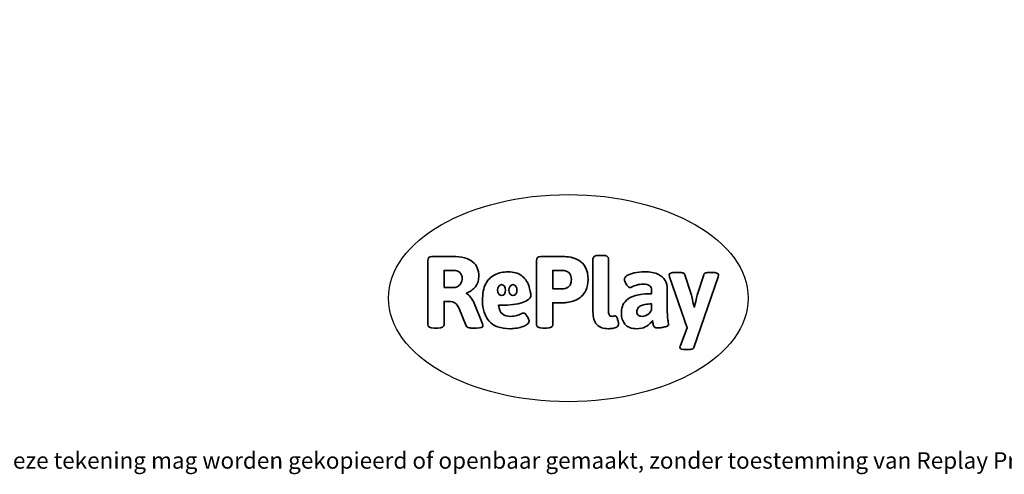
# Model space of a CAD drawing. Units: millimetres. Extents: x -4534 to 400043, y -3372 to 3094.
# Drawn here: x -1508 to 3557, y -3372 to -1030 of the extents above; entities that cross this region are included whole.
import ezdxf

# ---------------------------------------------------------------- set-up
doc = ezdxf.new("R2010")
doc.units = ezdxf.units.MM
doc.layers.add('Benaming', color=7, linetype='Continuous', lineweight=20, true_color=0x00a19a)
doc.layers.add('Logo-Copywrite', color=7, linetype='Continuous')
doc.styles.get("Standard").update_dxf_attribs({"font": 'arial.ttf'})
doc.styles.add('VR Benaming txt 140', font='arial.ttf', dxfattribs={"height": 140})

# ---------------------------------------------------------------- blocks, each defined once
blk = doc.blocks.new('onderschrift')
at = {"layer": 'Logo-Copywrite'}
blk.add_ellipse((1314.4, -2464.5), major_axis=(924.9, 0), ratio=0.576701, dxfattribs=at)
at = {"layer": 'Logo-Copywrite', "lineweight": 35}
for points, knots in [([(623.9, -2618.7), (602.2, -2618.7), (591.4, -2612.9), (591.4, -2601.3), (591.4, -2601.3), (591.4, -2271.9), (591.4, -2271.9), (591.4, -2257.5), (598.6, -2250.2), (613.1, -2250.2), (613.1, -2250.2), (719, -2250.2), (719, -2250.2), (766.1, -2250.2), (800.4, -2259.1), (822, -2276.8), (843.5, -2294.6), (854.3, -2319.7), (854.3, -2352.3), (854.3, -2373.3), (848.4, -2391.2), (836.6, -2405.9), (824.8, -2420.5), (809.5, -2431.5), (790.7, -2438.7), (790.7, -2438.7), (790.7, -2440.9), (790.7, -2440.9), (797.6, -2443.4), (804.7, -2449.5), (811.9, -2459.1), (819.1, -2468.7), (825.1, -2479.3), (829.8, -2490.9), (829.8, -2490.9), (872.5, -2597.5), (872.5, -2597.5), (874.3, -2602.3), (875.3, -2605.7), (875.3, -2607.9), (875.3, -2615.1), (864.4, -2618.7), (842.7, -2618.7), (842.7, -2618.7), (820.4, -2618.7), (820.4, -2618.7), (812.4, -2618.7), (805.6, -2617.9), (800, -2616.3), (794.4, -2614.7), (790.7, -2611.7), (788.9, -2607.3), (788.9, -2607.3), (751.1, -2514.2), (751.1, -2514.2), (745.6, -2503.4), (739.6, -2495.2), (732.9, -2489.8), (726.2, -2484.3), (713.9, -2481.6), (696.2, -2481.6), (696.2, -2481.6), (675, -2481.6), (675, -2481.6), (675, -2481.6), (675, -2601.3), (675, -2601.3), (675, -2612.9), (664.1, -2618.7), (642.4, -2618.7), (642.4, -2618.7), (623.9, -2618.7), (623.9, -2618.7)], [0, 0, 0, 0, 1, 1, 1, 2, 2, 2, 3, 3, 3, 4, 4, 4, 5, 5, 5, 6, 6, 6, 7, 7, 7, 8, 8, 8, 9, 9, 9, 10, 10, 10, 11, 11, 11, 12, 12, 12, 13, 13, 13, 14, 14, 14, 15, 15, 15, 16, 16, 16, 17, 17, 17, 18, 18, 18, 19, 19, 19, 20, 20, 20, 21, 21, 21, 22, 22, 22, 23, 23, 23, 24, 24, 24, 24]), ([(1183.3, -2618.7), (1161.6, -2618.7), (1150.7, -2612.9), (1150.7, -2601.3), (1150.7, -2601.3), (1150.7, -2271.9), (1150.7, -2271.9), (1150.7, -2257.5), (1158, -2250.2), (1172.5, -2250.2), (1172.5, -2250.2), (1286.5, -2250.2), (1286.5, -2250.2), (1298.5, -2250.2), (1311.9, -2251.6), (1326.7, -2254.3), (1341.6, -2257), (1355.8, -2262.4), (1369.4, -2270.3), (1383, -2278.3), (1394.1, -2290.2), (1402.8, -2306.2), (1411.5, -2322.1), (1415.8, -2343.1), (1415.8, -2369.2), (1415.8, -2390.2), (1412.6, -2407.8), (1406, -2421.9), (1399.5, -2436), (1391.1, -2447.5), (1380.8, -2456.4), (1370.5, -2465.2), (1359.6, -2471.9), (1348.2, -2476.5), (1336.8, -2481), (1326, -2484.1), (1315.9, -2485.7), (1305.7, -2487.3), (1297.8, -2488.2), (1292, -2488.2), (1292, -2488.2), (1234.4, -2488.2), (1234.4, -2488.2), (1234.4, -2488.2), (1234.4, -2601.3), (1234.4, -2601.3), (1234.4, -2612.9), (1223.5, -2618.7), (1201.8, -2618.7), (1201.8, -2618.7), (1183.3, -2618.7), (1183.3, -2618.7)], [0, 0, 0, 0, 1, 1, 1, 2, 2, 2, 3, 3, 3, 4, 4, 4, 5, 5, 5, 6, 6, 6, 7, 7, 7, 8, 8, 8, 9, 9, 9, 10, 10, 10, 11, 11, 11, 12, 12, 12, 13, 13, 13, 14, 14, 14, 15, 15, 15, 16, 16, 16, 17, 17, 17, 17]), ([(1520.3, -2622), (1507.7, -2622), (1496.3, -2620.3), (1486.4, -2616.8), (1476.4, -2613.4), (1468.1, -2608.1), (1461.4, -2600.8), (1454.7, -2593.6), (1449.6, -2584.4), (1446.2, -2573.4), (1442.7, -2562.3), (1441, -2549.2), (1441, -2534), (1441, -2534), (1441, -2262.1), (1441, -2262.1), (1441, -2250.5), (1451.9, -2244.7), (1473.6, -2244.7), (1473.6, -2244.7), (1488.8, -2244.7), (1488.8, -2244.7), (1510.6, -2244.7), (1521.4, -2250.5), (1521.4, -2262.1), (1521.4, -2262.1), (1521.4, -2535.1), (1521.4, -2535.1), (1521.4, -2543), (1523, -2548.9), (1526, -2552.7), (1529.1, -2556.5), (1534.1, -2558.4), (1541, -2558.4), (1543.5, -2558.4), (1546.2, -2558.1), (1549.1, -2557.3), (1552, -2556.6), (1554.2, -2556.3), (1555.7, -2556.3), (1559.3, -2556.3), (1562.4, -2559.3), (1564.9, -2565.2), (1567.4, -2571.2), (1569.3, -2577.4), (1570.6, -2583.7), (1571.9, -2590), (1572.5, -2593.9), (1572.5, -2595.4), (1572.5, -2603.7), (1569.3, -2609.8), (1563, -2613.6), (1556.6, -2617.4), (1549.4, -2619.7), (1541.3, -2620.6), (1533.1, -2621.5), (1526.1, -2622), (1520.3, -2622)], [0, 0, 0, 0, 1, 1, 1, 2, 2, 2, 3, 3, 3, 4, 4, 4, 5, 5, 5, 6, 6, 6, 7, 7, 7, 8, 8, 8, 9, 9, 9, 10, 10, 10, 11, 11, 11, 12, 12, 12, 13, 13, 13, 14, 14, 14, 15, 15, 15, 16, 16, 16, 17, 17, 17, 18, 18, 18, 19, 19, 19, 19]), ([(675, -2409.4), (675, -2409.4), (726.6, -2409.4), (726.6, -2409.4), (734.2, -2409.4), (741.2, -2407.3), (747.5, -2403.1), (753.9, -2399), (758.9, -2393.4), (762.7, -2386.3), (766.5, -2379.2), (768.4, -2371.4), (768.4, -2362.7), (768.4, -2350), (764.4, -2339.9), (756.2, -2332.5), (748.1, -2325.1), (736.9, -2321.4), (722.8, -2321.4), (722.8, -2321.4), (675, -2321.4), (675, -2321.4), (675, -2321.4), (675, -2409.4), (675, -2409.4)], [0, 0, 0, 0, 1, 1, 1, 2, 2, 2, 3, 3, 3, 4, 4, 4, 5, 5, 5, 6, 6, 6, 7, 7, 7, 8, 8, 8, 8]), ([(1121.4, -2453.6), (1121.4, -2440.4), (1118.3, -2420.7), (1110.5, -2399.5), (1102.7, -2378.3), (1090.3, -2361.3), (1073.3, -2348.5), (1056.3, -2335.6), (1033.5, -2329.2), (1004.8, -2329.2), (979.1, -2329.2), (956.3, -2334.1), (936.4, -2343.9), (916.5, -2353.6), (900.9, -2369.4), (889.7, -2391.1), (878.4, -2412.8), (872.8, -2441.6), (872.8, -2477.5), (872.8, -2521.3), (884.1, -2556.4), (906.8, -2582.6), (929.4, -2608.9), (965.4, -2622), (1014.6, -2622), (1022.2, -2622), (1031.5, -2621.3), (1042.6, -2619.8), (1053.6, -2618.4), (1064.5, -2616), (1075.2, -2612.8), (1085.9, -2609.5), (1094.7, -2605.4), (1101.8, -2600.5), (1108.9, -2595.6), (1112.4, -2589.8), (1112.4, -2582.9), (1112.4, -2579.3), (1110.9, -2574.2), (1107.8, -2567.7), (1104.7, -2561.2), (1101, -2555.2), (1096.6, -2549.7), (1092.3, -2544.3), (1088.1, -2541.6), (1084.2, -2541.6), (1081.6, -2541.6), (1077.4, -2542.9), (1071.4, -2545.7), (1065.4, -2548.4), (1058, -2551.2), (1049.1, -2554.1), (1040.2, -2557), (1030, -2558.4), (1018.4, -2558.4), (1000.7, -2558.4), (986.3, -2554.4), (975.2, -2546.2), (964.2, -2538.1), (957.2, -2523), (955.9, -2501.6), (959.9, -2501.6), (962.3, -2501.6), (967.5, -2501.6), (1057.4, -2501.6), (1121.4, -2478.9), (1121.4, -2453.6)], [0, 0, 0, 0, 1, 1, 1, 2, 2, 2, 3, 3, 3, 4, 4, 4, 5, 5, 5, 6, 6, 6, 7, 7, 7, 8, 8, 8, 9, 9, 9, 10, 10, 10, 11, 11, 11, 12, 12, 12, 13, 13, 13, 14, 14, 14, 15, 15, 15, 16, 16, 16, 17, 17, 17, 18, 18, 18, 19, 19, 19, 20, 20, 20, 21, 21, 21, 22, 22, 22, 22]), ([(1234.4, -2416.4), (1234.4, -2416.4), (1282.7, -2416.4), (1282.7, -2416.4), (1287.8, -2416.4), (1293.1, -2415.8), (1298.8, -2414.5), (1304.4, -2413.3), (1309.5, -2410.9), (1314.2, -2407.5), (1318.9, -2404), (1322.7, -2399.2), (1325.6, -2393.1), (1328.5, -2386.9), (1330, -2379), (1330, -2369.2), (1330, -2356.1), (1327.4, -2346.2), (1322.4, -2339.3), (1317.3, -2332.4), (1311.2, -2327.7), (1303.9, -2325.2), (1296.7, -2322.7), (1289.6, -2321.4), (1282.7, -2321.4), (1282.7, -2321.4), (1234.4, -2321.4), (1234.4, -2321.4), (1234.4, -2321.4), (1234.4, -2416.4), (1234.4, -2416.4)], [0, 0, 0, 0, 1, 1, 1, 2, 2, 2, 3, 3, 3, 4, 4, 4, 5, 5, 5, 6, 6, 6, 7, 7, 7, 8, 8, 8, 9, 9, 9, 10, 10, 10, 10]), ([(1667.5, -2622), (1638.2, -2622), (1617.5, -2614.3), (1605.3, -2598.9), (1593.2, -2583.5), (1587.1, -2564.8), (1587.1, -2542.7), (1587.1, -2531.5), (1588.8, -2520), (1592.3, -2508.2), (1595.7, -2496.4), (1602.7, -2485.5), (1613.2, -2475.3), (1623.7, -2465.2), (1639.4, -2457), (1660.2, -2450.9), (1681, -2444.7), (1708.6, -2441.6), (1743, -2441.6), (1743, -2441.6), (1743, -2423.7), (1743, -2423.7), (1743, -2413.2), (1739.7, -2405.4), (1733, -2400.4), (1726.3, -2395.3), (1715.5, -2392.7), (1700.7, -2392.7), (1687.6, -2392.7), (1676.3, -2394.2), (1666.7, -2397.1), (1657.1, -2400), (1649.3, -2402.9), (1643.4, -2405.8), (1637.4, -2408.7), (1633.3, -2410.1), (1631.1, -2410.1), (1627.5, -2410.1), (1623.4, -2407.3), (1618.9, -2401.7), (1614.4, -2396.1), (1610.6, -2389.8), (1607.5, -2382.7), (1604.4, -2375.6), (1602.9, -2370.3), (1602.9, -2366.7), (1602.9, -2360.5), (1607.3, -2354.5), (1616.2, -2348.7), (1625.1, -2343), (1637.4, -2338.2), (1653.1, -2334.6), (1668.9, -2331), (1686.7, -2329.2), (1706.6, -2329.2), (1735.2, -2329.2), (1758.1, -2333.1), (1775.1, -2340.9), (1792.1, -2348.7), (1804.4, -2359.3), (1812, -2372.9), (1819.6, -2386.5), (1823.4, -2402.2), (1823.4, -2419.9), (1823.4, -2419.9), (1823.4, -2522), (1823.4, -2522), (1823.4, -2540.9), (1824, -2555.3), (1825.1, -2565.2), (1826.1, -2575.2), (1827.2, -2582.6), (1828.3, -2587.5), (1829.4, -2592.4), (1829.9, -2596.8), (1829.9, -2600.8), (1829.9, -2604.1), (1827.5, -2606.8), (1822.6, -2609), (1817.7, -2611.1), (1811.8, -2612.9), (1804.7, -2614.4), (1797.6, -2615.8), (1790.7, -2616.8), (1784, -2617.4), (1777.3, -2617.9), (1772.4, -2618.2), (1769.1, -2618.2), (1763.3, -2618.2), (1759.1, -2616.1), (1756.3, -2611.9), (1753.6, -2607.8), (1751.7, -2602.7), (1750.6, -2596.7), (1749.5, -2590.8), (1748.5, -2585.4), (1747.4, -2580.7), (1746.3, -2582.9), (1742.6, -2587.3), (1736.2, -2594), (1729.9, -2600.7), (1721, -2607.1), (1709.6, -2613), (1698.2, -2619), (1684.2, -2622), (1667.5, -2622)], [0, 0, 0, 0, 1, 1, 1, 2, 2, 2, 3, 3, 3, 4, 4, 4, 5, 5, 5, 6, 6, 6, 7, 7, 7, 8, 8, 8, 9, 9, 9, 10, 10, 10, 11, 11, 11, 12, 12, 12, 13, 13, 13, 14, 14, 14, 15, 15, 15, 16, 16, 16, 17, 17, 17, 18, 18, 18, 19, 19, 19, 20, 20, 20, 21, 21, 21, 22, 22, 22, 23, 23, 23, 24, 24, 24, 25, 25, 25, 26, 26, 26, 27, 27, 27, 28, 28, 28, 29, 29, 29, 30, 30, 30, 31, 31, 31, 32, 32, 32, 33, 33, 33, 34, 34, 34, 35, 35, 35, 35]), ([(1921.2, -2729.6), (1899.4, -2729.6), (1888.6, -2725.7), (1888.6, -2718.1), (1888.6, -2716.7), (1888.8, -2715.2), (1889.1, -2713.5), (1889.5, -2711.9), (1890, -2710.2), (1890.8, -2708.4), (1890.8, -2708.4), (1925.1, -2616.8), (1925.1, -2616.8), (1925.1, -2616.8), (1835.3, -2354.2), (1835.3, -2354.2), (1835, -2352.4), (1834.5, -2350.6), (1834, -2349), (1833.4, -2347.4), (1833.2, -2345.9), (1833.2, -2344.4), (1833.2, -2336.4), (1844.2, -2332.5), (1866.3, -2332.5), (1866.3, -2332.5), (1883.7, -2332.5), (1883.7, -2332.5), (1891.7, -2332.5), (1898.4, -2333.3), (1903.8, -2334.9), (1909.2, -2336.5), (1912.7, -2339.5), (1914.1, -2343.9), (1914.1, -2343.9), (1946.2, -2444.4), (1946.2, -2444.4), (1948, -2450.5), (1950.3, -2460.1), (1953.2, -2473.1), (1956.1, -2486.2), (1958.8, -2498.5), (1961.4, -2510.1), (1961.4, -2510.1), (1963.5, -2510.1), (1963.5, -2510.1), (1966.1, -2498.5), (1968.8, -2486.1), (1971.7, -2472.9), (1974.6, -2459.7), (1976.9, -2450.2), (1978.8, -2444.4), (1978.8, -2444.4), (2010.8, -2343.9), (2010.8, -2343.9), (2012.2, -2339.5), (2015.7, -2336.5), (2021.1, -2334.9), (2026.6, -2333.3), (2033.3, -2332.5), (2041.2, -2332.5), (2041.2, -2332.5), (2054.3, -2332.5), (2054.3, -2332.5), (2076, -2332.5), (2086.9, -2336.4), (2086.9, -2344.4), (2086.9, -2346.9), (2086.3, -2350.2), (2085.2, -2354.2), (2085.2, -2354.2), (1960.8, -2718.1), (1960.8, -2718.1), (1959.4, -2722.5), (1955.9, -2725.5), (1950.5, -2727.1), (1945.1, -2728.7), (1938.4, -2729.6), (1930.4, -2729.6), (1930.4, -2729.6), (1921.2, -2729.6), (1921.2, -2729.6)], [0, 0, 0, 0, 1, 1, 1, 2, 2, 2, 3, 3, 3, 4, 4, 4, 5, 5, 5, 6, 6, 6, 7, 7, 7, 8, 8, 8, 9, 9, 9, 10, 10, 10, 11, 11, 11, 12, 12, 12, 13, 13, 13, 14, 14, 14, 15, 15, 15, 16, 16, 16, 17, 17, 17, 18, 18, 18, 19, 19, 19, 20, 20, 20, 21, 21, 21, 22, 22, 22, 23, 23, 23, 24, 24, 24, 25, 25, 25, 26, 26, 26, 27, 27, 27, 27]), ([(956.1, -2443.4), (947.9, -2432.3), (947.9, -2414.3), (956.1, -2403.2), (964.2, -2392.1), (977.5, -2392.1), (985.7, -2403.2), (993.9, -2414.3), (993.9, -2432.3), (985.7, -2443.4), (977.5, -2454.5), (964.2, -2454.5), (956.1, -2443.4)], [0, 0, 0, 0, 1, 1, 1, 2, 2, 2, 3, 3, 3, 4, 4, 4, 4]), ([(1014.5, -2403.2), (1022.6, -2392.1), (1035.9, -2392.1), (1044.1, -2403.2), (1052.3, -2414.3), (1052.3, -2432.3), (1044.1, -2443.4), (1035.9, -2454.5), (1022.6, -2454.5), (1014.5, -2443.4), (1006.3, -2432.3), (1006.3, -2414.3), (1014.5, -2403.2)], [0, 0, 0, 0, 1, 1, 1, 2, 2, 2, 3, 3, 3, 4, 4, 4, 4]), ([(1694.1, -2558.4), (1704.6, -2558.4), (1714.3, -2555.2), (1723.2, -2548.7), (1732.1, -2542.1), (1738.7, -2534), (1743, -2524.2), (1743, -2524.2), (1743, -2494.3), (1743, -2494.3), (1730, -2494.3), (1718.8, -2495.2), (1709.4, -2497), (1699.9, -2498.9), (1692.1, -2501.4), (1685.7, -2504.7), (1679.4, -2507.9), (1674.7, -2512.1), (1671.6, -2517.1), (1668.5, -2522.2), (1667, -2528), (1667, -2534.5), (1667, -2541.4), (1669.2, -2547.1), (1673.8, -2551.6), (1678.3, -2556.2), (1685.1, -2558.4), (1694.1, -2558.4)], [0, 0, 0, 0, 1, 1, 1, 2, 2, 2, 3, 3, 3, 4, 4, 4, 5, 5, 5, 6, 6, 6, 7, 7, 7, 8, 8, 8, 9, 9, 9, 9])]:
    blk.add_open_spline(points, degree=3, knots=knots, dxfattribs=at)
at = {"layer": 'Logo-Copywrite', "insert": (-4540.5, -3258), "char_height": 85, "attachment_point": 1}
blk.add_mtext_dynamic_manual_height_columns('{\\fAsap|b0|i0|c0|p2;Copyright © Replay Profs in Playgrounds B.V. Niets uit deze tekening mag worden gekopieerd of openbaar gemaakt, zonder toestemming van Replay Profs in Playgrounds B.V.}', width=10615.551, gutter_width=10, heights=[0], dxfattribs=at)

msp = doc.modelspace()

# ---------------------------------------------------------------- block references
msp.add_blockref('onderschrift', (0, 0))

# ---------------------------------------------------------------- texts
at = {"layer": 'Benaming', "insert": (-4137.5, -1032.5), "char_height": 140, "attachment_point": 1, "style": 'VR Benaming txt 140'}
msp.add_mtext_dynamic_manual_height_columns('\\pi2880.49277;{\\fOpen Sans|b0|i0|c0|p34;\\H0.83333x;VPL-07-1608 - Parcourstoestel Kevin}', width=8472.759, gutter_width=12.5, heights=[0], dxfattribs=at)

doc.saveas('drawing.dxf')
